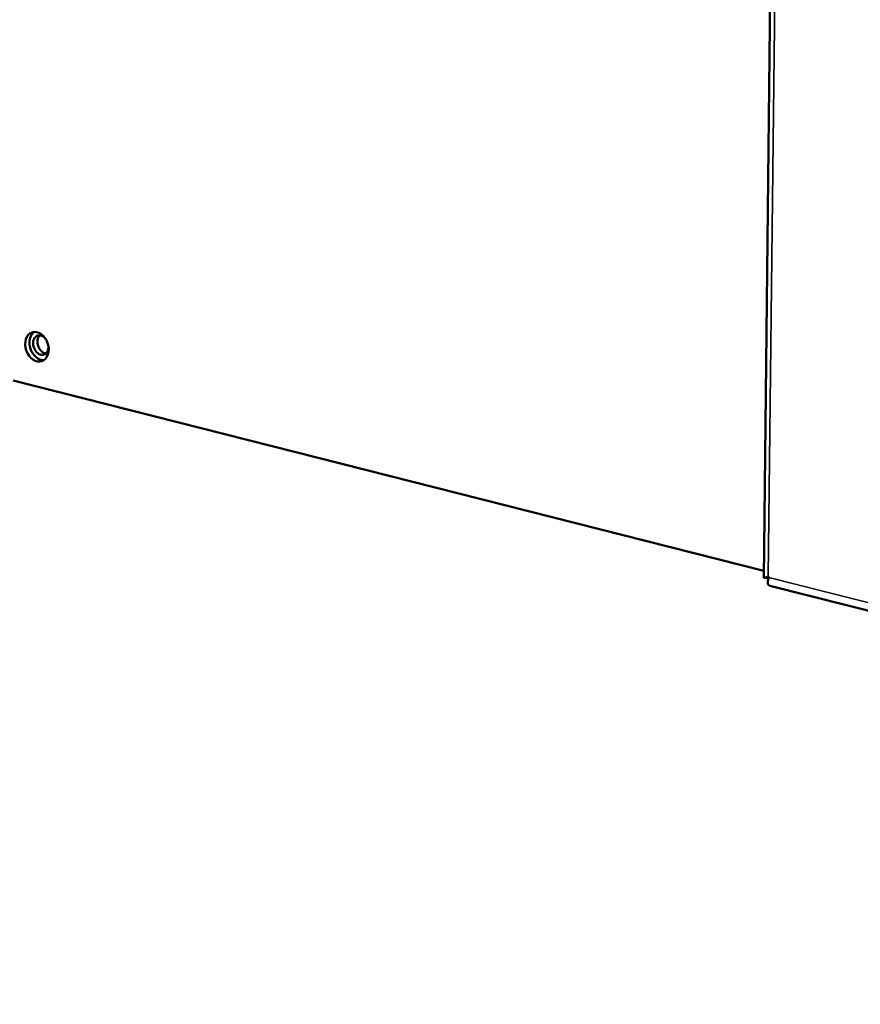
# Model space of a CAD drawing. Units: millimetres. Extents: x 65 to 5840, y 100 to 4100.
# Drawn here: x 4948 to 5069, y 2716 to 2858 of the extents above; entities that cross this region are included whole.
import ezdxf

# ---------------------------------------------------------------- set-up
doc = ezdxf.new("R2010")
doc.units = ezdxf.units.MM
doc.header["$LTSCALE"] = 20
doc.layers.add('Visible (ISO)', color=7, linetype='Continuous', lineweight=50)
doc.layers.add('Visible Narrow (ISO)', color=7, linetype='Continuous', lineweight=35)

msp = doc.modelspace()

# ---------------------------------------------------------------- linework, layer by layer
at = {"layer": 'Visible (ISO)'}
for p, q in [((5058.33, 3050.81), (5055.29, 2777.8)), ((5055.3, 2778.83), (4947.13, 2806.21)), ((5055.93, 2777.99), (5056.02, 2777.86)), ((5056.14, 2776.68), (5294.3, 2716.39))]:
    msp.add_line(p, q, dxfattribs=at)
msp.add_ellipse((4950.57, 2811.09), major_axis=(-0.71, 2.08), ratio=0.737368, dxfattribs=at)
for centre, major_axis, start_param, end_param in [((4951.19, 2811.3), (-0.71, 2.08), 0.201228, 2.940364), ((4951.13, 2811.32), (0.47, -1.36), 2.045574, 7.464875), ((4951.74, 2811.53), (-0.47, 1.36), 0.310318, 2.831275)]:
    msp.add_ellipse(centre, major_axis=major_axis, ratio=0.737368, start_param=start_param, end_param=end_param, dxfattribs=at)
msp.add_open_spline([(5055.93, 2777.99), (5055.53, 2777.86), (5055.3, 2777.8), (5055.29, 2777.8)], degree=3, dxfattribs=at)
for points, knots in [([(5055.98, 2777.77), (5055.94, 2777.77), (5055.89, 2777.78), (5055.7, 2777.79), (5055.56, 2777.8), (5055.39, 2777.8), (5055.34, 2777.8), (5055.29, 2777.8)], [0.03987467, 0.03987467, 0.03987467, 0.03987467, 0.05843546, 0.05843546, 0.11500077, 0.11500077, 0.13926068, 0.13926068, 0.13926068, 0.13926068]), ([(5056.14, 2776.68), (5055.95, 2776.74), (5055.84, 2776.92), (5055.85, 2777.2), (5055.86, 2777.39), (5055.92, 2777.61), (5056.02, 2777.86)], [-2.764332, -2.764332, -2.764332, -2.764332, -2.04607, -2.04607, -2.04607, -1.570796, -1.570796, -1.570796, -1.570796])]:
    msp.add_open_spline(points, degree=3, knots=knots, dxfattribs=at)
at = {"layer": 'Visible Narrow (ISO)'}
for p, q in [((5058.96, 3049.82), (5055.93, 2777.99)), ((5056.02, 2777.86), (5293.03, 2717.86))]:
    msp.add_line(p, q, dxfattribs=at)

doc.saveas('drawing.dxf')
